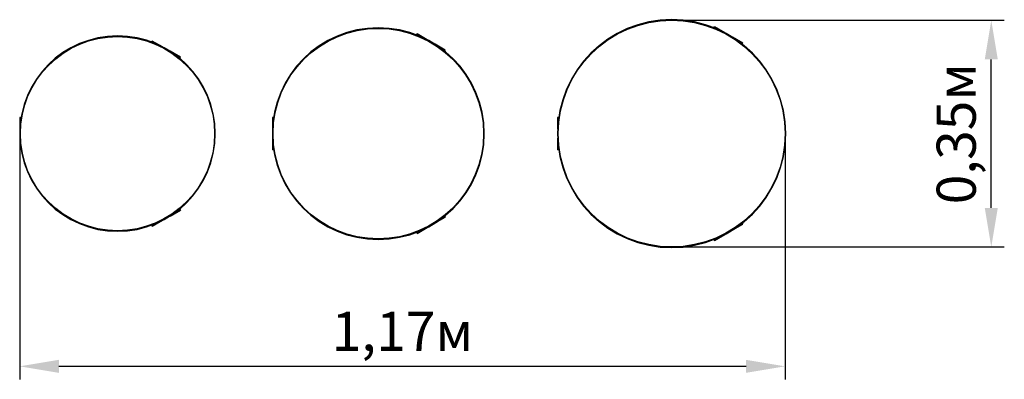
# Paper-space layout 'Основные габаритные размеры' of a CAD drawing. Units: millimetres. Extents: x 1.57 to 3.08, y 1.46 to 2.01.
import ezdxf

# ---------------------------------------------------------------- set-up
doc = ezdxf.new("R2010")
doc.units = ezdxf.units.MM
doc.header["$LTSCALE"] = 20
doc.header["$PDSIZE"] = -1
doc.linetypes.add('SLD-Сплошная', pattern=[0])
doc.styles.get("Standard").update_dxf_attribs({"font": 'isocpeui.ttf'})
doc.dimstyles.new('ISO-25', dxfattribs={"dimtxt": 2.5, "dimasz": 2.5, "dimexe": 1.25, "dimexo": 0.625, "dimtad": 1, "dimtxsty": 'Standard', "dimcen": 2.5, "dimadec": 0, "dimazin": 0, "dimtfac": 1, "dimtmove": 0, "dimatfit": 3, "dimfxl": 1, "dimarcsym": 0})

# ---------------------------------------------------------------- blocks, each defined once
blk = doc.blocks.new('*D9')
at = {"color": 0, "lineweight": -2, "transparency": 16777216}
for p, q in [((1.5683, 1.8409), (1.5683, 1.4569)), ((2.7422, 1.8341), (2.7422, 1.4569)), ((1.6283, 1.4769), (2.6822, 1.4769))]:
    blk.add_line(p, q, dxfattribs=at)
at = {"color": 0, "transparency": 16777216}
for points in [[(1.6283, 1.4869), (1.6283, 1.4669), (1.5683, 1.4769)], [(2.6822, 1.4869), (2.6822, 1.4669), (2.7422, 1.4769)]]:
    blk.add_solid(points, dxfattribs=at)
at = {"layer": 'Defpoints', "color": 0, "transparency": 16777216}
for p in [(1.5683, 1.8409), (2.7422, 1.8341), (2.7422, 1.4769)]:
    blk.add_point(p, dxfattribs=at)
at = {"color": 0, "transparency": 16777216, "insert": (2.1552, 1.5229), "char_height": 0.06, "attachment_point": 5}
blk.add_mtext('1,17м', dxfattribs=at)
blk = doc.blocks.new('*D10')
at = {"color": 0, "lineweight": -2, "transparency": 16777216}
for p, q in [((2.5682, 2.0082), (3.0784, 2.0082)), ((3.0584, 1.7202), (3.0584, 1.9482)), ((2.5682, 1.6602), (3.0784, 1.6602))]:
    blk.add_line(p, q, dxfattribs=at)
at = {"color": 0, "transparency": 16777216}
for points in [[(3.0484, 1.9482), (3.0684, 1.9482), (3.0584, 2.0082)], [(3.0484, 1.7202), (3.0684, 1.7202), (3.0584, 1.6602)]]:
    blk.add_solid(points, dxfattribs=at)
at = {"layer": 'Defpoints', "color": 0, "transparency": 16777216}
for p in [(2.5682, 2.0082), (3.0584, 2.0082), (2.5682, 1.6602)]:
    blk.add_point(p, dxfattribs=at)
at = {"color": 0, "transparency": 16777216, "insert": (3.0124, 1.8342), "char_height": 0.06, "attachment_point": 5, "rotation": 90}
blk.add_mtext('0,35м', dxfattribs=at)

psp = doc.layouts.new('Основные габаритные размеры')

# ---------------------------------------------------------------- linework, layer by layer
at = {"color": 7, "linetype": 'SLD-Сплошная', "lineweight": 25}
for p, q in [((2.6331, 1.9966), (2.6339, 1.9981)), ((2.6499, 1.9889), (2.6339, 1.9981)), ((2.1768, 1.9857), (2.1777, 1.9873)), ((2.1932, 1.9783), (2.1777, 1.9873)), ((2.6772, 1.9731), (2.6613, 1.9823)), ((1.7704, 1.9747), (1.7714, 1.9764)), ((1.7873, 1.9673), (1.7714, 1.9764)), ((2.221, 1.9623), (2.2052, 1.9714)), ((2.6764, 1.9717), (2.6772, 1.9731)), ((1.8147, 1.9514), (1.7989, 1.9606)), ((1.8137, 1.9497), (1.8147, 1.9514)), ((2.2201, 1.9607), (2.221, 1.9623)), ((1.5683, 1.8592), (1.5683, 1.8409)), ((1.5703, 1.8592), (1.5683, 1.8592)), ((1.9558, 1.8592), (1.9558, 1.8411)), ((1.9576, 1.8592), (1.9558, 1.8592)), ((2.3933, 1.8592), (2.3933, 1.8413)), ((2.395, 1.8592), (2.3933, 1.8592)), ((1.5683, 1.8275), (1.5683, 1.8092)), ((1.8672, 1.8342), (1.8681, 1.8342)), ((1.8672, 1.8341), (1.8681, 1.8341)), ((2.2797, 1.8342), (2.2806, 1.8342)), ((2.2797, 1.8341), (2.2806, 1.8341)), ((2.7422, 1.8342), (2.7431, 1.8342)), ((2.7422, 1.8341), (2.7431, 1.8341)), ((1.9558, 1.8272), (1.9558, 1.8092)), ((2.3933, 1.8271), (2.3933, 1.8092)), ((1.5703, 1.8092), (1.5683, 1.8092)), ((1.9576, 1.8092), (1.9558, 1.8092)), ((2.395, 1.8092), (2.3933, 1.8092)), ((1.7988, 1.7077), (1.8147, 1.7169)), ((1.8137, 1.7186), (1.8147, 1.7169)), ((2.2201, 1.7077), (2.221, 1.7061)), ((1.7704, 1.6936), (1.7714, 1.6919)), ((1.7714, 1.6919), (1.7873, 1.7011)), ((2.2053, 1.6971), (2.221, 1.7061)), ((2.6619, 1.6864), (2.6772, 1.6953)), ((2.6764, 1.6967), (2.6772, 1.6953)), ((2.1768, 1.6827), (2.1777, 1.6811)), ((2.1777, 1.6811), (2.1934, 1.6902)), ((2.6339, 1.6703), (2.6496, 1.6794)), ((2.6331, 1.6717), (2.6339, 1.6703))]:
    psp.add_line(p, q, dxfattribs=at)
for centre, radius in [((2.1182, 1.8342), 0.1615), ((2.5682, 1.8342), 0.174), ((1.7182, 1.8342), 0.149)]:
    psp.add_circle(centre, radius, dxfattribs=at)
for centre, radius, start, end in [((2.5682, 1.8342), 0.175, 0.0165, 359.9835), ((2.1182, 1.8342), 0.1625, 0.0178, 359.9822), ((1.7182, 1.8342), 0.15, 0.0193, 359.9807)]:
    psp.add_arc(centre, radius, start, end, dxfattribs=at)

# ---------------------------------------------------------------- dimensions: what is measured, and where the dimension line sits
dim = psp.add_linear_dim(base=(3.0584, 2.0082), p1=(2.5682, 1.6602), p2=(2.5682, 2.0082), angle=90, dimstyle='ISO-25', override={"dimtxt": 0.06, "dimasz": 0.06, "dimexe": 0.02, "dimexo": 0, "dimgap": 0.01, "dimtih": 0, "dimtoh": 0, "dimzin": 1, "dimpost": 'м', "dimtdec": 3, "dimtzin": 1})
dim.commit()
dim.dimension.update_dxf_attribs({"geometry": '*D10', "text_midpoint": (3.0124, 1.8342)})
dim = psp.add_linear_dim(base=(2.7422, 1.4769), p1=(1.5683, 1.8409), p2=(2.7422, 1.8341), dimstyle='ISO-25', override={"dimtxt": 0.06, "dimasz": 0.06, "dimexe": 0.02, "dimexo": 0, "dimgap": 0.01, "dimzin": 1, "dimpost": 'м', "dimtdec": 3, "dimtzin": 1})
dim.commit()
dim.dimension.update_dxf_attribs({"geometry": '*D9', "text_midpoint": (2.1552, 1.5229)})

doc.saveas('drawing.dxf')
